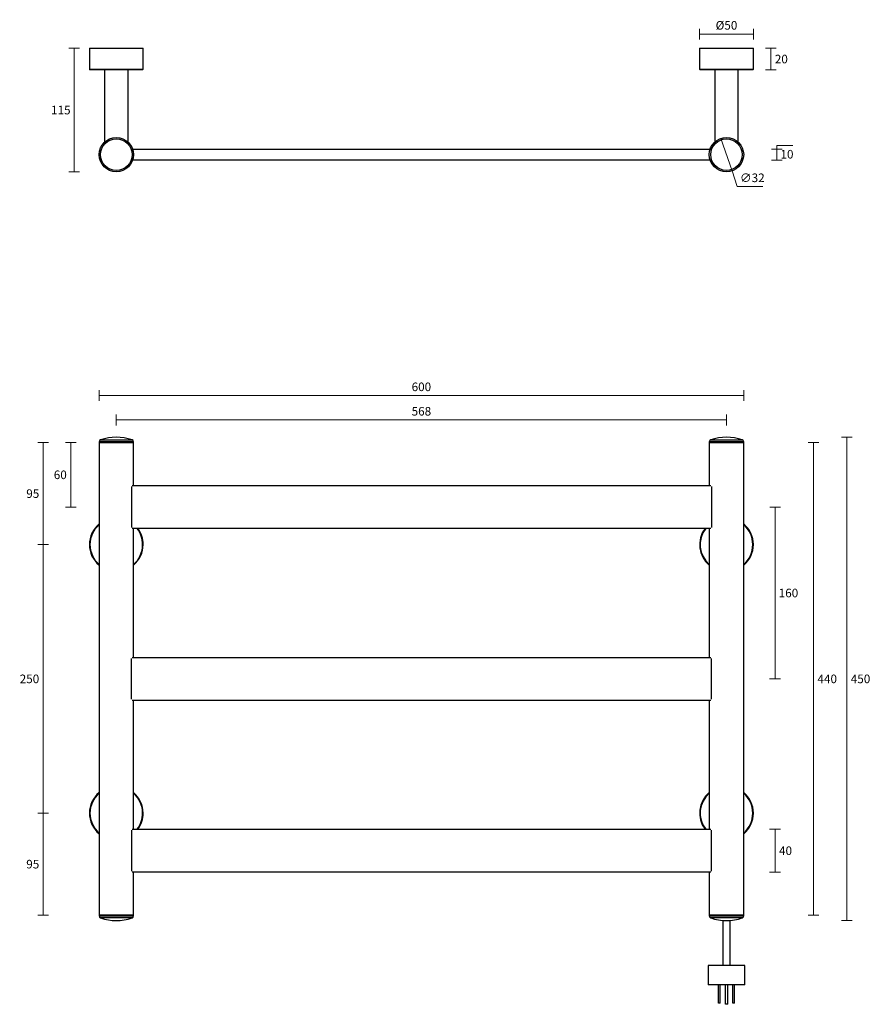
# Model space of a CAD drawing. Units: millimetres. Extents: x 92 to 883, y 28 to 945.
import ezdxf

# ---------------------------------------------------------------- set-up
doc = ezdxf.new("R2010")
doc.units = ezdxf.units.MM
doc.layers.get('0').update_dxf_attribs({"color": 255})
doc.layers.add('DIMENSION', color=255, linetype='Continuous')
doc.styles.get("Standard").update_dxf_attribs({"font": 'swiss.ttf', "height": 8})
doc.dimstyles.new('RG Dimension Lines', dxfattribs={"dimscale": 12, "dimtxt": 8, "dimasz": 3.5, "dimexe": 5, "dimexo": 1, "dimgap": 4, "dimtad": 2, "dimtih": 1, "dimtoh": 1, "dimdec": 0, "dimzin": 0, "dimdsep": 46, "dimtxsty": 'Standard', "dimblk": 'NONE', "dimcen": 0, "dimclrd": 256, "dimclre": 256, "dimclrt": 7, "dimadec": 0, "dimazin": 0, "dimtfac": 1, "dimtdec": 0, "dimtmove": 0, "dimatfit": 3, "dimldrblk": 'NONE', "dimfxl": 5, "dimfxlon": 1, "dimtolj": 1, "dimtzin": 0, "dimlwd": 0, "dimlwe": 0, "dimarcsym": 0})

# ---------------------------------------------------------------- blocks, each defined once
blk = doc.blocks.new('*D41')
at = {"layer": 'Defpoints', "color": 0, "transparency": 16777216}
for p in [(181.51, 918.21), (142.27, 803.21), (181.51, 803.21)]:
    blk.add_point(p, dxfattribs=at)
at = {"layer": 'DIMENSION', "lineweight": 0, "transparency": 16777216}
for p, q in [((147.27, 918.21), (137.27, 918.21)), ((142.27, 918.21), (142.27, 803.21)), ((147.27, 803.21), (137.27, 803.21))]:
    blk.add_line(p, q, dxfattribs=at)
at = {"layer": 'DIMENSION', "color": 7, "transparency": 16777216, "insert": (129.86, 860.71), "char_height": 8, "attachment_point": 5}
blk.add_mtext('\\A1;115', dxfattribs=at)
blk = doc.blocks.new('_None')
blk = doc.blocks.new('*D42')
at = {"layer": 'Defpoints', "color": 0, "transparency": 16777216}
for p in [(774.51, 931.39), (724.51, 918.21), (774.51, 918.21)]:
    blk.add_point(p, dxfattribs=at)
at = {"layer": 'DIMENSION', "lineweight": 0, "transparency": 16777216}
for p, q in [((724.51, 926.39), (724.51, 936.39)), ((774.51, 926.39), (774.51, 936.39)), ((724.51, 931.39), (774.51, 931.39))]:
    blk.add_line(p, q, dxfattribs=at)
at = {"layer": 'DIMENSION', "color": 7, "transparency": 16777216, "insert": (749.51, 939.6), "char_height": 8, "attachment_point": 5}
blk.add_mtext('\\A1;%%C50', dxfattribs=at)
blk = doc.blocks.new('*D43')
at = {"layer": 'Defpoints', "color": 0, "transparency": 16777216}
for p in [(774.51, 918.21), (790.82, 918.21), (774.01, 898.21)]:
    blk.add_point(p, dxfattribs=at)
at = {"layer": 'DIMENSION', "lineweight": 0, "transparency": 16777216}
for p, q in [((785.82, 918.21), (795.82, 918.21)), ((790.82, 898.21), (790.82, 918.21)), ((785.82, 898.21), (795.82, 898.21))]:
    blk.add_line(p, q, dxfattribs=at)
at = {"layer": 'DIMENSION', "color": 7, "transparency": 16777216, "insert": (800.57, 908.21), "char_height": 8, "attachment_point": 5}
blk.add_mtext('\\A1;20', dxfattribs=at)
blk = doc.blocks.new('*D44')
at = {"layer": 'Defpoints', "color": 0, "transparency": 16777216}
for p in [(734.31, 824.21), (796.42, 824.21), (734.31, 814.21)]:
    blk.add_point(p, dxfattribs=at)
at = {"layer": 'DIMENSION', "lineweight": 0, "transparency": 16777216}
for p, q in [((796.42, 824.21), (796.42, 827.71)), ((796.42, 827.71), (811.21, 827.71)), ((791.42, 824.21), (801.42, 824.21)), ((796.42, 814.21), (796.42, 824.21)), ((791.42, 814.21), (801.42, 814.21))]:
    blk.add_line(p, q, dxfattribs=at)
at = {"layer": 'DIMENSION', "color": 7, "transparency": 16777216, "insert": (805.82, 819.59), "char_height": 8, "attachment_point": 5}
blk.add_mtext('\\A1;10', dxfattribs=at)
blk = doc.blocks.new('*D45')
at = {"layer": 'Defpoints', "color": 0, "transparency": 16777216}
for p in [(749.51, 572.17), (181.51, 556.11), (749.51, 556.11)]:
    blk.add_point(p, dxfattribs=at)
at = {"layer": 'DIMENSION', "lineweight": 0, "transparency": 16777216}
for p, q in [((181.51, 567.17), (181.51, 577.17)), ((181.51, 572.17), (749.51, 572.17)), ((749.51, 567.17), (749.51, 577.17))]:
    blk.add_line(p, q, dxfattribs=at)
at = {"layer": 'DIMENSION', "color": 7, "transparency": 16777216, "insert": (465.51, 580.28), "char_height": 8, "attachment_point": 5}
blk.add_mtext('\\A1;568', dxfattribs=at)
blk = doc.blocks.new('*D46')
at = {"layer": 'Defpoints', "color": 0, "transparency": 16777216}
for p in [(765.51, 594.92), (165.51, 551.11), (765.51, 551.11)]:
    blk.add_point(p, dxfattribs=at)
at = {"layer": 'DIMENSION', "lineweight": 0, "transparency": 16777216}
for p, q in [((165.51, 589.92), (165.51, 599.92)), ((765.51, 589.92), (765.51, 599.92)), ((165.51, 594.92), (765.51, 594.92))]:
    blk.add_line(p, q, dxfattribs=at)
at = {"layer": 'DIMENSION', "color": 7, "transparency": 16777216, "insert": (465.51, 603.03), "char_height": 8, "attachment_point": 5}
blk.add_mtext('\\A1;600', dxfattribs=at)
blk = doc.blocks.new('*D47')
at = {"layer": 'Defpoints', "color": 0, "transparency": 16777216}
for p in [(139.1, 551.11), (181.51, 551.11), (181.51, 491.11)]:
    blk.add_point(p, dxfattribs=at)
at = {"layer": 'DIMENSION', "lineweight": 0, "transparency": 16777216}
for p, q in [((144.1, 551.11), (134.1, 551.11)), ((139.1, 491.11), (139.1, 551.11)), ((144.1, 491.11), (134.1, 491.11))]:
    blk.add_line(p, q, dxfattribs=at)
at = {"layer": 'DIMENSION', "color": 7, "transparency": 16777216, "insert": (129.37, 521.11), "char_height": 8, "attachment_point": 5}
blk.add_mtext('\\A1;60', dxfattribs=at)
blk = doc.blocks.new('*D48')
at = {"layer": 'Defpoints', "color": 0, "transparency": 16777216}
for p in [(113.47, 551.11), (181.51, 551.11), (181.51, 456.11)]:
    blk.add_point(p, dxfattribs=at)
at = {"layer": 'DIMENSION', "lineweight": 0, "transparency": 16777216}
for p, q in [((118.47, 551.11), (108.47, 551.11)), ((113.47, 456.11), (113.47, 551.11)), ((118.47, 456.11), (108.47, 456.11))]:
    blk.add_line(p, q, dxfattribs=at)
at = {"layer": 'DIMENSION', "color": 7, "transparency": 16777216, "insert": (103.75, 503.61), "char_height": 8, "attachment_point": 5}
blk.add_mtext('\\A1;95', dxfattribs=at)
blk = doc.blocks.new('*D49')
at = {"layer": 'Defpoints', "color": 0, "transparency": 16777216}
for p in [(113.47, 456.11), (181.51, 456.11), (181.51, 206.11)]:
    blk.add_point(p, dxfattribs=at)
at = {"layer": 'DIMENSION', "lineweight": 0, "transparency": 16777216}
for p, q in [((118.47, 456.11), (108.47, 456.11)), ((113.47, 206.11), (113.47, 456.11)), ((118.47, 206.11), (108.47, 206.11))]:
    blk.add_line(p, q, dxfattribs=at)
at = {"layer": 'DIMENSION', "color": 7, "transparency": 16777216, "insert": (100.68, 331.11), "char_height": 8, "attachment_point": 5}
blk.add_mtext('\\A1;250', dxfattribs=at)
blk = doc.blocks.new('*D50')
at = {"layer": 'Defpoints', "color": 0, "transparency": 16777216}
for p in [(181.51, 206.11), (113.47, 111.11), (181.51, 111.11)]:
    blk.add_point(p, dxfattribs=at)
at = {"layer": 'DIMENSION', "lineweight": 0, "transparency": 16777216}
for p, q in [((118.47, 206.11), (108.47, 206.11)), ((113.47, 206.11), (113.47, 111.11)), ((118.47, 111.11), (108.47, 111.11))]:
    blk.add_line(p, q, dxfattribs=at)
at = {"layer": 'DIMENSION', "color": 7, "transparency": 16777216, "insert": (103.75, 158.61), "char_height": 8, "attachment_point": 5}
blk.add_mtext('\\A1;95', dxfattribs=at)
blk = doc.blocks.new('*D51')
at = {"layer": 'Defpoints', "color": 0, "transparency": 16777216}
for p in [(735.51, 491.11), (735.38, 331.11), (794.68, 331.06)]:
    blk.add_point(p, dxfattribs=at)
at = {"layer": 'DIMENSION', "lineweight": 0, "transparency": 16777216}
for p, q in [((789.81, 491.07), (799.81, 491.06)), ((794.81, 491.06), (794.68, 331.06)), ((789.68, 331.07), (799.68, 331.06))]:
    blk.add_line(p, q, dxfattribs=at)
at = {"layer": 'DIMENSION', "color": 7, "transparency": 16777216, "insert": (807.2, 411.05), "char_height": 8, "attachment_point": 5}
blk.add_mtext('\\A1;160', dxfattribs=at)
blk = doc.blocks.new('*D52')
at = {"layer": 'Defpoints', "color": 0, "transparency": 16777216}
for p in [(733.51, 191.11), (733.51, 151.11), (794.68, 151.11)]:
    blk.add_point(p, dxfattribs=at)
at = {"layer": 'DIMENSION', "lineweight": 0, "transparency": 16777216}
for p, q in [((789.68, 191.11), (799.68, 191.11)), ((794.68, 191.11), (794.68, 151.11)), ((789.68, 151.11), (799.68, 151.11))]:
    blk.add_line(p, q, dxfattribs=at)
at = {"layer": 'DIMENSION', "color": 7, "transparency": 16777216, "insert": (804.46, 171.11), "char_height": 8, "attachment_point": 5}
blk.add_mtext('\\A1;40', dxfattribs=at)
blk = doc.blocks.new('*D53')
at = {"layer": 'Defpoints', "color": 0, "transparency": 16777216}
for p in [(749.51, 551.11), (749.51, 111.11), (830.45, 111.11)]:
    blk.add_point(p, dxfattribs=at)
at = {"layer": 'DIMENSION', "lineweight": 0, "transparency": 16777216}
for p, q in [((825.45, 551.11), (835.45, 551.11)), ((830.45, 551.11), (830.45, 111.11)), ((825.45, 111.11), (835.45, 111.11))]:
    blk.add_line(p, q, dxfattribs=at)
at = {"layer": 'DIMENSION', "color": 7, "transparency": 16777216, "insert": (843.29, 331.11), "char_height": 8, "attachment_point": 5}
blk.add_mtext('\\A1;440', dxfattribs=at)
blk = doc.blocks.new('*D54')
at = {"layer": 'Defpoints', "color": 0, "transparency": 16777216}
for p in [(749.51, 556.11), (749.51, 106.11), (861.46, 106.11)]:
    blk.add_point(p, dxfattribs=at)
at = {"layer": 'DIMENSION', "lineweight": 0, "transparency": 16777216}
for p, q in [((856.46, 556.11), (866.46, 556.11)), ((861.46, 556.11), (861.46, 106.11)), ((856.46, 106.11), (866.46, 106.11))]:
    blk.add_line(p, q, dxfattribs=at)
at = {"layer": 'DIMENSION', "color": 7, "transparency": 16777216, "insert": (874.29, 331.11), "char_height": 8, "attachment_point": 5}
blk.add_mtext('\\A1;450', dxfattribs=at)
blk = doc.blocks.new('*D55')
at = {"layer": 'Defpoints', "color": 0, "transparency": 16777216}
for p in [(744.38, 834.36), (754.64, 804.05)]:
    blk.add_point(p, dxfattribs=at)
at = {"layer": 'DIMENSION', "lineweight": 0, "transparency": 16777216}
for p, q in [((744.38, 834.36), (754.64, 804.05)), ((759.6, 789.44), (754.64, 804.05)), ((783.48, 789.44), (759.6, 789.44))]:
    blk.add_line(p, q, dxfattribs=at)
at = {"layer": 'DIMENSION', "color": 7, "transparency": 16777216, "insert": (773.54, 797.65), "char_height": 8, "attachment_point": 5}
blk.add_mtext('\\A1;∅32', dxfattribs=at)

msp = doc.modelspace()

# ---------------------------------------------------------------- linework, layer by layer
for p, q in [((156.51, 918.21), (156.51, 898.71)), ((156.51, 918.21), (206.51, 918.21)), ((206.51, 898.71), (206.51, 918.21)), ((724.51, 918.21), (724.51, 898.71)), ((724.51, 918.21), (774.51, 918.21)), ((774.51, 898.71), (774.51, 918.21)), ((156.51, 898.71), (206.51, 898.71)), ((724.51, 898.71), (774.51, 898.71)), ((206.01, 898.21), (157.01, 898.21)), ((170.51, 898.21), (170.51, 830.89)), ((192.51, 830.86), (192.51, 898.21)), ((774.01, 898.21), (725.01, 898.21)), ((738.51, 898.21), (738.51, 830.89)), ((738.51, 898.21), (738.51, 830.86)), ((760.51, 830.89), (760.51, 898.21)), ((195.64, 824.21), (735.38, 824.21)), ((735.38, 814.21), (195.64, 814.21)), ((165.51, 551.77), (165.51, 551.11)), ((197.51, 551.77), (165.51, 551.77)), ((165.51, 551.11), (165.51, 111.11)), ((165.51, 551.11), (197.51, 551.11)), ((166.86, 553.66), (196.16, 553.66)), ((197.51, 551.11), (197.51, 551.77)), ((197.51, 511.11), (197.51, 551.11)), ((733.51, 551.77), (733.51, 551.11)), ((765.51, 551.77), (733.51, 551.77)), ((733.51, 551.11), (765.51, 551.11)), ((733.51, 551.11), (733.51, 511.11)), ((734.86, 553.66), (764.16, 553.66)), ((765.51, 551.11), (765.51, 551.77)), ((765.51, 111.11), (765.51, 551.11)), ((195.64, 510.11), (195.64, 472.11)), ((196.13, 511.11), (734.89, 511.11)), ((735.51, 510.11), (735.51, 472.11)), ((734.89, 471.11), (196.13, 471.11)), ((197.51, 351.11), (197.51, 471.11)), ((733.51, 471.11), (733.51, 351.11)), ((195.64, 312.11), (195.64, 350.11)), ((196.13, 351.11), (734.89, 351.11)), ((735.38, 350.11), (735.38, 312.11)), ((734.89, 311.11), (196.13, 311.11)), ((197.51, 191.11), (197.51, 311.11)), ((733.51, 311.11), (733.51, 191.11)), ((195.51, 190.11), (195.51, 152.11)), ((196.13, 191.11), (734.89, 191.11)), ((735.38, 190.11), (735.38, 152.11)), ((734.89, 151.11), (196.13, 151.11)), ((197.51, 111.11), (197.51, 151.11)), ((733.51, 151.11), (733.51, 111.11)), ((165.51, 111.11), (165.51, 110.45)), ((197.51, 111.11), (165.51, 111.11)), ((165.51, 110.45), (197.51, 110.45)), ((197.51, 110.45), (197.51, 111.11)), ((733.51, 111.11), (733.51, 110.45)), ((765.51, 111.11), (733.51, 111.11)), ((733.51, 110.45), (765.51, 110.45)), ((765.51, 110.45), (765.51, 111.11)), ((196.16, 108.56), (166.86, 108.56)), ((764.16, 108.56), (734.86, 108.56)), ((746.01, 106.25), (746.01, 64.11)), ((753.01, 64.11), (753.01, 106.25)), ((732.58, 64.11), (732.58, 46.11)), ((749.51, 64.11), (732.58, 64.11)), ((766.44, 64.11), (749.51, 64.11)), ((766.44, 46.11), (766.44, 64.11)), ((749.51, 46.11), (732.58, 46.11)), ((742.01, 29.11), (742.01, 46.11)), ((743.51, 29.11), (743.51, 46.11)), ((748.71, 28.11), (748.71, 46.11)), ((766.44, 46.11), (749.51, 46.11)), ((750.78, 28.11), (750.78, 46.11)), ((755.51, 29.11), (755.51, 46.11)), ((757.01, 29.11), (757.01, 46.11)), ((743.51, 29.11), (742.01, 29.11)), ((750.78, 28.11), (748.71, 28.11)), ((757.01, 29.11), (755.51, 29.11))]:
    msp.add_line(p, q)
for centre, radius in [((181.51, 819.21), 16), ((749.51, 819.21), 16), ((181.51, 819.21), 14.65), ((749.51, 819.21), 14.65)]:
    msp.add_circle(centre, radius)
for centre, radius, start, end in [((157.01, 898.71), 0.5, 180, 270), ((206.01, 898.71), 0.5, 270, 360), ((725.01, 898.71), 0.5, 180, 270), ((774.01, 898.71), 0.5, 270, 360), ((167.51, 551.77), 2, 109.0008, 180), ((181.51, 511.11), 45, 70.9992, 109.0008), ((195.51, 551.77), 2, 360, 70.9992), ((735.51, 551.77), 2, 109.0008, 180), ((749.51, 511.11), 45, 70.9992, 109.0008), ((763.51, 551.77), 2, 360, 70.9992), ((181.51, 456.11), 25, 129.79178, 230.20818), ((181.51, 456.11), 24.5, 130.7728, 229.22719), ((181.51, 456.11), 24.5, 360, 37.75194), ((181.51, 456.11), 25, 359.99998, 36.86984), ((749.51, 456.11), 25, 143.13016, 230.20818), ((749.51, 456.11), 24.5, 142.24805, 229.2272), ((749.51, 456.11), 25, 359.99998, 50.20818), ((749.51, 456.11), 24.5, 360, 49.2272), ((181.51, 456.11), 25, 309.7918, 360), ((181.51, 456.11), 24.5, 310.7728, 360), ((749.51, 456.11), 25, 309.7918, 360), ((749.51, 456.11), 24.5, 310.7728, 360), ((181.51, 206.11), 25, 129.79178, 230.20818), ((181.51, 206.11), 24.5, 130.7728, 229.22719), ((181.51, 206.11), 25, 359.99998, 50.20818), ((181.51, 206.11), 24.5, 360, 49.2272), ((749.51, 206.11), 25, 129.79178, 216.8699), ((749.51, 206.11), 24.5, 130.7728, 217.75201), ((749.51, 206.11), 25, 359.99998, 50.20818), ((749.51, 206.11), 24.5, 360, 49.2272), ((181.51, 206.11), 24.5, 322.24799, 0), ((181.51, 206.11), 25, 323.1301, 0), ((749.51, 206.11), 25, 309.7918, 360), ((749.51, 206.11), 24.5, 310.7728, 360), ((167.51, 110.45), 2, 180, 250.9992), ((195.51, 110.45), 2, 289.0008, 360), ((735.51, 110.45), 2, 180, 250.9992), ((763.51, 110.45), 2, 289.0008, 360), ((181.51, 151.11), 45, 250.9992, 289.0008), ((749.51, 151.11), 45, 250.9992, 289.0008)]:
    msp.add_arc(centre, radius, start, end)

# ---------------------------------------------------------------- dimensions: what is measured, and where the dimension line sits
at = {"layer": 'DIMENSION'}
dim = msp.add_linear_dim(base=(774.51, 931.39), p1=(724.51, 918.21), p2=(774.51, 918.21), dimstyle='RG Dimension Lines', override={"dimpost": '%%C<>'}, dxfattribs=at)
dim.commit()
dim.dimension.update_dxf_attribs({"geometry": '*D42', "text_midpoint": (749.51, 939.6)})
for base, p1, p2, picture, middle in [((142.27, 803.21), (181.51, 918.21), (181.51, 803.21), '*D41', (129.86, 860.71)), ((790.82, 918.21), (774.01, 898.21), (774.51, 918.21), '*D43', (800.57, 908.21)), ((113.47, 551.11), (181.51, 456.11), (181.51, 551.11), '*D48', (103.75, 503.61)), ((139.1, 551.11), (181.51, 491.11), (181.51, 551.11), '*D47', (129.37, 521.11)), ((861.46, 106.11), (749.51, 556.11), (749.51, 106.11), '*D54', (874.29, 331.11)), ((830.45, 111.11), (749.51, 551.11), (749.51, 111.11), '*D53', (843.29, 331.11)), ((113.47, 111.11), (181.51, 206.11), (181.51, 111.11), '*D50', (103.75, 158.61)), ((794.68, 151.11), (733.51, 191.11), (733.51, 151.11), '*D52', (804.46, 171.11))]:
    dim = msp.add_linear_dim(base=base, p1=p1, p2=p2, angle=90, dimstyle='RG Dimension Lines', dxfattribs=at)
    dim.commit()
    dim.dimension.update_dxf_attribs({"geometry": picture, "text_midpoint": middle})
dim = msp.add_diameter_dim_2p(p1=(744.38, 834.36), p2=(754.64, 804.05), dimstyle='RG Dimension Lines', dxfattribs=at)
dim.commit()
dim.dimension.update_dxf_attribs({"geometry": '*D55', "text_midpoint": (773.54, 797.65)})
for p1, p2, distance, picture, middle in [((734.31, 814.21), (734.31, 824.21), -62.11, '*D44', (805.82, 819.59)), ((165.51, 551.11), (765.51, 551.11), 43.81, '*D46', (465.51, 603.03)), ((735.51, 491.11), (735.38, 331.11), 59.3, '*D51', (807.2, 411.05)), ((181.51, 206.11), (181.51, 456.11), 68.04, '*D49', (100.68, 331.11))]:
    dim = msp.add_aligned_dim(p1=p1, p2=p2, distance=distance, dimstyle='RG Dimension Lines', dxfattribs=at)
    dim.commit()
    dim.dimension.update_dxf_attribs({"geometry": picture, "text_midpoint": middle})
dim = msp.add_linear_dim(base=(749.51, 572.17), p1=(181.51, 556.11), p2=(749.51, 556.11), dimstyle='RG Dimension Lines', dxfattribs=at)
dim.commit()
dim.dimension.update_dxf_attribs({"geometry": '*D45', "text_midpoint": (465.51, 580.28)})

doc.saveas('drawing.dxf')
